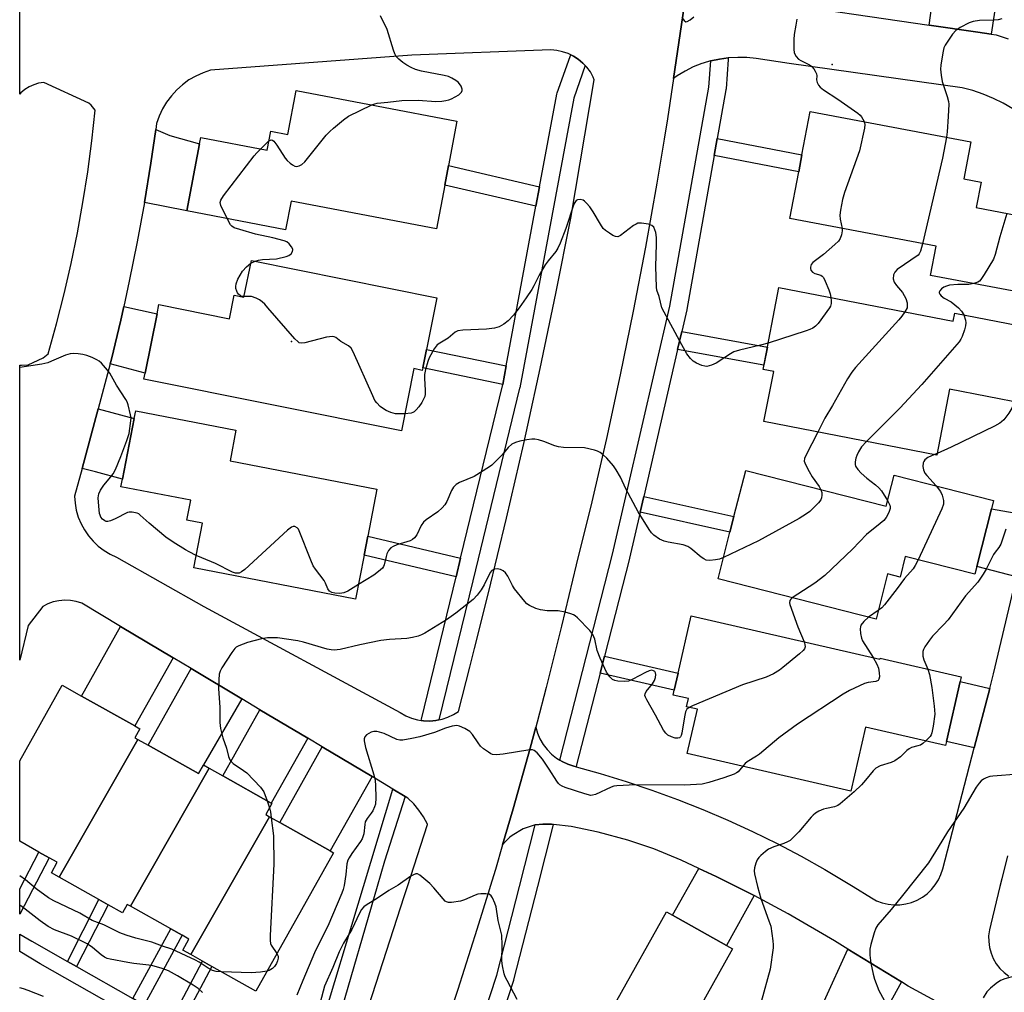
# Model space of a CAD drawing. Units: inches. Extents: x 1303761 to 1309762, y 509449 to 513450.
# Drawn here: x 1303762 to 1304046, y 512803 to 513083 of the extents above; entities that cross this region are included whole.
import ezdxf

# ---------------------------------------------------------------- set-up
doc = ezdxf.new("R2010")
doc.units = ezdxf.units.IN
doc.header["$MEASUREMENT"] = 0
for name, color, linetype in [('BLDG-Footprint', 5, 'Continuous'), ('ELEV-Spot Elevation', 7, 'Continuous'), ('TRANS-Driveway', 251, 'Continuous'), ('TRANS-Non Street Sidewalk', 7, 'Continuous'), ('TRANS-Road', 130, 'Continuous'), ('TRANS-Street Sidewalk', 7, 'Continuous'), ('Undefined', 1, 'Continuous')]:
    doc.layers.add(name, color=color, linetype=linetype)

msp = doc.modelspace()

# ---------------------------------------------------------------- linework, layer by layer
at = {"layer": 'BLDG-Footprint'}
for points, elevation in [([(1303887.76, 513053.79), (1303885.32, 513041.02), (1303884.24, 513035.35), (1303881.83, 513022.77), (1303839.97, 513030.77), (1303838.39, 513022.5), (1303809.89, 513027.95), (1303813.59, 513047.31), (1303813.93, 513049.11), (1303833.06, 513045.45), (1303834.1, 513050.89), (1303839.04, 513049.94), (1303841.46, 513062.64)], 348.85), ([(1304056.09, 513023.3), (1304052.42, 513003.99), (1304024.3, 513009.33), (1304025.89, 513017.75), (1303983.75, 513025.74), (1303986.31, 513039.19), (1303987.24, 513044.12), (1303989.61, 513056.63), (1304035.93, 513047.84), (1304033.9, 513037.16), (1304038.87, 513036.22), (1304037.48, 513028.9), (1304056.47, 513025.3)], 345.99), ([(1303828.5, 513013.64), (1303881.99, 513002.88), (1303878.99, 512987.94), (1303877.92, 512982.63), (1303877.78, 512981.94), (1303875.35, 512982.43), (1303871.75, 512964.52), (1303797.53, 512979.44), (1303797.86, 512981.1), (1303801.31, 512998.26), (1303801.84, 513000.9), (1303822.22, 512996.8), (1303823.59, 513003.6), (1303826.36, 513003.04)], 347.95), ([(1303980.58, 513005.83), (1304030.81, 512996.11), (1304031.26, 512998.44), (1304055.61, 512993.72), (1304051.46, 512972.28), (1304029.76, 512976.48), (1304026.09, 512957.52), (1303976.28, 512967.15), (1303979.08, 512981.6), (1303976.01, 512982.19)], 384.79), ([(1303860.98, 512928.6), (1303858.53, 512915.97), (1303811.92, 512925), (1303814.42, 512937.85), (1303809.9, 512938.73), (1303811.02, 512944.46), (1303790.9, 512948.36), (1303791.33, 512950.55), (1303794.72, 512968.03), (1303795.15, 512970.25), (1303824.06, 512964.65), (1303822.36, 512955.84), (1303864.67, 512947.64), (1303862.04, 512934.07)], 346.72), ([(1303971.01, 512953.04), (1304011.51, 512942.73), (1304013.8, 512951.73), (1304042.46, 512944.43), (1304041.85, 512942.02), (1304037.61, 512925.36), (1304037.05, 512923.16), (1304017.02, 512928.25), (1304015.52, 512922.33), (1304011.9, 512923.25), (1304008.58, 512910.19), (1303963.05, 512921.78), (1303966.48, 512935.27), (1303967.63, 512939.77)], 344.2), ([(1303955.31, 512911.13), (1304009.69, 512898.64), (1304009.76, 512898.94), (1304033.18, 512893.56), (1304032.85, 512892.15), (1304028.9, 512874.93), (1304028.63, 512873.77), (1304005.6, 512879.06), (1304001.36, 512860.57), (1303954.17, 512871.41), (1303957.11, 512884.17), (1303953.95, 512884.9), (1303954.49, 512887.25), (1303950.06, 512888.26), (1303950.39, 512889.67), (1303951.51, 512894.56)], 342.74), ([(1303795.8, 512875.51), (1303773.08, 512835.73), (1303770.84, 512837), (1303772.54, 512840.04), (1303770.18, 512841.37), (1303767.25, 512843.01), (1303761.71, 512846.12), (1303761.72, 512869.33), (1303773.97, 512891.15), (1303779.55, 512888.01), (1303794.92, 512879.38), (1303796.38, 512878.56), (1303794.94, 512875.99)], 345.16), ([(1303816.38, 512867.19), (1303793.64, 512827.37), (1303792.69, 512827.91), (1303791.33, 512825.48), (1303787.23, 512827.79), (1303784.57, 512829.28), (1303773.08, 512835.73), (1303795.8, 512875.51), (1303798.74, 512873.86), (1303813.3, 512865.69), (1303814.67, 512868.14)], 344.73), ([(1303833.72, 512853.19), (1303811.02, 512813.43), (1303808.72, 512814.73), (1303810.5, 512817.9), (1303808.53, 512819.01), (1303805.25, 512820.85), (1303793.64, 512827.37), (1303816.38, 512867.19), (1303820.24, 512865.01), (1303834.24, 512857.15), (1303834.45, 512857.03), (1303832.64, 512853.8)], 344.39), ([(1303811.02, 512813.43), (1303833.72, 512853.19), (1303836.67, 512851.53), (1303851.25, 512843.34), (1303852.21, 512842.8), (1303829.79, 512802.89), (1303817.09, 512810.03), (1303814.43, 512811.52)], 344.08), ([(1303972.14, 512784.83), (1303949.04, 512743.6), (1303936.6, 512750.56), (1303931.92, 512753.19), (1303921.6, 512758.97), (1303942.12, 512795.59), (1303933.87, 512800.21), (1303948.17, 512825.75), (1303949.89, 512824.78), (1303965.45, 512816.07), (1303967.22, 512815.07), (1303957.58, 512797.85), (1303963.56, 512794.51), (1303961.48, 512790.8)], 340.34)]:
    msp.add_lwpolyline(points, close=True, dxfattribs=dict(at, elevation=elevation))
at = {"layer": 'ELEV-Spot Elevation'}
for p in [(1303995.9, 513070.19, 347.72), (1303840.12, 512990.28, 347.86)]:
    msp.add_point(p, dxfattribs=at)
at = {"layer": 'TRANS-Driveway'}
for points in [[(1304041.82, 513078.88), (1304037.96, 513079.44), (1304023.86, 513081.49), (1304025.49, 513092.71), (1304043.5, 513090.36)], [(1303797.65, 513030.32), (1303799.51, 513041.71), (1303800.92, 513051.42), (1303804.97, 513049.7), (1303813.59, 513047.31), (1303809.89, 513027.95)], [(1303787.81, 512983.81), (1303788.17, 512985.17), (1303790.84, 512996.39), (1303791.71, 513000.37), (1303801.31, 512998.26), (1303797.86, 512981.1)], [(1303779.68, 512953.68), (1303784.31, 512970.84), (1303794.72, 512968.04), (1303791.33, 512950.55), (1303783.57, 512952.63)], [(1304053.32, 512940), (1304049.13, 512922.42), (1304037.61, 512925.36), (1304041.85, 512942.02)], [(1303805.95, 512899.01), (1303794.92, 512879.38), (1303779.55, 512888.01), (1303790.81, 512908.06)], [(1303825.73, 512887.2), (1303814.67, 512868.14), (1303813.3, 512865.69), (1303798.74, 512873.86), (1303811.13, 512895.92)], [(1304041.35, 512890.2), (1304036.9, 512873.1), (1304028.9, 512874.93), (1304032.85, 512892.15)], [(1303844.74, 512875.84), (1303834.24, 512857.15), (1303820.24, 512865.01), (1303830.95, 512884.07)], [(1303863.28, 512864.76), (1303851.25, 512843.34), (1303836.67, 512851.53), (1303848.92, 512873.34)], [(1303973.5, 512830.44), (1303965.45, 512816.07), (1303949.89, 512824.78), (1303957.46, 512838.29), (1303962.48, 512835.96)], [(1304015.94, 512805.53), (1304008.15, 512791.48), (1303993.59, 512800), (1304000.42, 512815.03)]]:
    msp.add_lwpolyline(points, close=True, dxfattribs=at)
at = {"layer": 'TRANS-Non Street Sidewalk'}
for points in [[(1303961.95, 513043.9), (1303962.83, 513048.84), (1303987.24, 513044.12), (1303986.31, 513039.19)], [(1303911.6, 513034.92), (1303910.54, 513029.25), (1303884.24, 513035.35), (1303885.32, 513041.02)], [(1303951.4, 512987.98), (1303952.59, 512993.17), (1303977.26, 512988.63), (1303976.25, 512983.4)], [(1303901.95, 512983.21), (1303900.96, 512977.88), (1303877.92, 512982.63), (1303878.99, 512987.94)], [(1303940.59, 512941.07), (1303941.63, 512945.59), (1303967.63, 512939.77), (1303966.48, 512935.27)], [(1303888.83, 512927.8), (1303887.52, 512922.39), (1303860.98, 512928.6), (1303862.04, 512934.07)], [(1303929.04, 512894.6), (1303930.29, 512899.47), (1303951.51, 512894.56), (1303950.39, 512889.67)], [(1303770.18, 512841.37), (1303761.71, 512825.08), (1303761.71, 512832.35), (1303767.25, 512843.01)], [(1303778.13, 512809.96), (1303775.47, 512811.47), (1303784.57, 512829.28), (1303787.23, 512827.79)], [(1303797.61, 512798.89), (1303794.34, 512800.75), (1303805.25, 512820.85), (1303808.53, 512819.01)], [(1303808.08, 512792.95), (1303805.42, 512794.46), (1303814.43, 512811.52), (1303817.09, 512810.02)]]:
    msp.add_lwpolyline(points, close=True, dxfattribs=at)
at = {"layer": 'TRANS-Road'}
for points in [[(1304048, 513057.35), (1304045.26, 513058.96), (1304042.42, 513060.37), (1304039.49, 513061.6), (1304036.48, 513062.63), (1304033.41, 513063.45), (1303983.58, 513070.49), (1303974, 513071.85), (1303971.38, 513072.14), (1303968.74, 513072.22), (1303966.1, 513072.09), (1303965.96, 513072.07), (1303964.68, 513071.9), (1303963.48, 513071.74), (1303960.93, 513071.19), (1303960.9, 513071.18), (1303958.74, 513070.53), (1303958.37, 513070.42), (1303955.91, 513069.45), (1303953.54, 513068.28), (1303951.27, 513066.93), (1303950.19, 513066.16), (1303955.3, 513100.6)], [(1303976.55, 513088.38), (1304023.86, 513081.49), (1304037.96, 513079.44), (1304041.82, 513078.88), (1304043.2, 513078.68), (1304046.64, 513077.57)], [(1304031.54, 512796.92), (1304017.89, 512804.34), (1304015.94, 512805.53), (1304000.42, 512815.03), (1303996.61, 512817.36), (1303983.27, 512825.2), (1303973.5, 512830.44), (1303962.48, 512835.96), (1303957.46, 512838.29), (1303952.44, 512840.63), (1303944.54, 512843.92), (1303937.03, 512846.45), (1303928.46, 512848.78), (1303920.73, 512850.38), (1303915.58, 512850.97), (1303915.06, 512851.03), (1303912.53, 512851.02), (1303910.36, 512850.83), (1303910.31, 512850.83), (1303906.85, 512849.71), (1303903.73, 512847.82), (1303903.01, 512847.26), (1303901.71, 512845.99), (1303900.94, 512845.04), (1303903.99, 512855.44), (1303908.87, 512872.94), (1303910.47, 512879), (1303910.96, 512877.32), (1303911.7, 512875.62), (1303912.63, 512874.03), (1303913.75, 512872.56), (1303915.04, 512871.24), (1303916.49, 512870.08), (1303917.46, 512869.49), (1303918.06, 512869.12), (1303919.75, 512868.35), (1303921.51, 512867.79), (1303922.13, 512867.62), (1303929.07, 512865.68), (1303936.56, 512863.36), (1303944, 512860.86), (1303951.37, 512858.15), (1303958.66, 512855.26), (1303965.88, 512852.17), (1303973.01, 512848.9), (1303980.05, 512845.44), (1303987, 512841.79), (1303993.85, 512837.97), (1304000.6, 512833.96), (1304001.99, 512833.08), (1304007.24, 512829.78), (1304008.77, 512828.97), (1304010.37, 512828.37), (1304012.05, 512827.96), (1304013.76, 512827.77), (1304015.48, 512827.79), (1304017.18, 512828.03), (1304018.84, 512828.48), (1304020.44, 512829.13), (1304021.94, 512829.97), (1304023.32, 512830.99), (1304024.56, 512832.18), (1304025.3, 512833.08), (1304025.65, 512833.51), (1304026.56, 512834.97), (1304027.29, 512836.53), (1304027.81, 512838.17), (1304036.9, 512873.1), (1304041.35, 512890.2), (1304042.46, 512894.45), (1304049.13, 512922.42)], [(1304046.48, 512841.9), (1304044.85, 512835.29), (1304044.32, 512833.08), (1304041.72, 512822.21), (1304041.28, 512820.56), (1304041.06, 512818.87), (1304041.07, 512817.17), (1304041.3, 512815.48), (1304041.74, 512813.84), (1304042.4, 512812.26), (1304043.26, 512810.79), (1304044.31, 512809.45), (1304045.53, 512808.25), (1304046.88, 512807.23)]]:
    msp.add_lwpolyline(points, dxfattribs=at)
for points in [[(1303955.3, 513100.6, 0), (1303950.19, 513066.16, 0), (1303948.45, 513054.49, 0), (1303947.49, 513048.59, 0), (1303945.42, 513035.96, 0), (1303942.14, 513017.48, 0), (1303938.62, 512999.04, 0), (1303934.86, 512980.65, 0), (1303930.86, 512962.31, 0), (1303926.61, 512944.03, 0), (1303922.12, 512925.8, 0), (1303917.94, 512908.12, 0), (1303913.51, 512890.5, 0), (1303910.86, 512880.45, 0), (1303910.47, 512879, 0), (1303908.87, 512872.94, 0), (1303903.99, 512855.44, 0), (1303900.94, 512845.04, 0), (1303898.88, 512838.01, 0), (1303897.37, 512833.08, 0), (1303897.17, 512832.44, 0), (1303893.55, 512820.64, 0), (1303888, 512803.34, 0), (1303882.22, 512786.12, 0)], [(1303858.32, 512786.16, 0), (1303872.55, 512830.15, 0), (1303873.5, 512833.08, 0), (1303879.29, 512850.98, 0), (1303879.26, 512851.08, 0), (1303878.13, 512853.15, 0), (1303876.81, 512855.11, 0), (1303875.3, 512856.92, 0), (1303873.62, 512858.58, 0), (1303872.83, 512859.05, 0), (1303869.28, 512861.17, 0), (1303863.28, 512864.76, 0), (1303848.92, 512873.34, 0), (1303844.74, 512875.84, 0), (1303830.95, 512884.07, 0), (1303825.73, 512887.2, 0), (1303811.13, 512895.92, 0), (1303805.95, 512899.01, 0), (1303790.81, 512908.06, 0), (1303779.58, 512914.77, 0), (1303777.99, 512915.27, 0), (1303776.34, 512915.56, 0), (1303774.68, 512915.63, 0), (1303773.02, 512915.5, 0), (1303771.4, 512915.14, 0), (1303769.83, 512914.58, 0), (1303768.34, 512913.83, 0), (1303764.12, 512908.39, 0), (1303761.72, 512898.32, 0), (1303761.73, 512983.42, 0), (1303762.28, 512983.4, 0), (1303764.12, 512983.55, 0), (1303768.44, 512985.6, 0), (1303769.91, 512986.75, 0), (1303772.33, 512995.37, 0), (1303774.54, 513004.06, 0), (1303776.55, 513012.79, 0), (1303778.35, 513021.56, 0), (1303779.95, 513030.38, 0), (1303781.34, 513039.23, 0), (1303782.52, 513048.11, 0), (1303783.48, 513057.02, 0), (1303782.3, 513058.42, 0), (1303781.65, 513059.04, 0), (1303768.63, 513064.93, 0), (1303767.17, 513064.73, 0), (1303765.75, 513064.32, 0), (1303764.4, 513063.72, 0), (1303763.15, 513062.93, 0), (1303762.03, 513061.97, 0), (1303761.73, 513061.63, 0), (1303761.74, 513090.93, 0)]]:
    msp.add_polyline3d(points, dxfattribs=at)
msp.add_polyline3d([(1303800.92, 513051.42, 0), (1303799.51, 513041.71, 0), (1303797.65, 513030.32, 0), (1303795.58, 513018.97, 0), (1303793.31, 513007.66, 0), (1303791.71, 513000.37, 0), (1303790.84, 512996.39, 0), (1303788.17, 512985.17, 0), (1303787.81, 512983.81, 0), (1303784.31, 512970.84, 0), (1303779.68, 512953.68, 0), (1303777.51, 512945.67, 0), (1303777.66, 512943.61, 0), (1303778.02, 512941.59, 0), (1303778.6, 512939.61, 0), (1303779.39, 512937.71, 0), (1303780.37, 512935.9, 0), (1303781.54, 512934.2, 0), (1303782.88, 512932.64, 0), (1303784.38, 512931.23, 0), (1303786.02, 512929.99, 0), (1303787.79, 512928.93, 0), (1303789.65, 512928.06, 0), (1303814.83, 512913.83, 0), (1303871.44, 512883.22, 0), (1303873, 512882.33, 0), (1303874.65, 512881.63, 0), (1303876.38, 512881.14, 0), (1303877.45, 512880.97, 0), (1303878.15, 512880.86, 0), (1303879.94, 512880.79, 0), (1303881.73, 512880.94, 0), (1303882.59, 512881.12, 0), (1303883.49, 512881.3, 0), (1303885.18, 512881.87, 0), (1303886.8, 512882.64, 0), (1303888.19, 512883.52, 0), (1303891.53, 512896.31, 0), (1303892.87, 512901.67, 0), (1303896.91, 512917.77, 0), (1303902.08, 512939.29, 0), (1303907.04, 512960.86, 0), (1303908.19, 512966.1, 0), (1303911.78, 512982.47, 0), (1303916.3, 513004.14, 0), (1303920.6, 513025.84, 0), (1303927.37, 513065.76, 0), (1303927.06, 513066.53, 0), (1303926.23, 513068, 0), (1303925.22, 513069.36, 0), (1303924.77, 513069.84, 0), (1303924.06, 513070.58, 0), (1303922.76, 513071.66, 0), (1303921.34, 513072.58, 0), (1303920.61, 513072.93, 0), (1303919.82, 513073.31, 0), (1303918.22, 513073.86, 0), (1303916.57, 513074.21, 0), (1303914.88, 513074.36, 0), (1303874.73, 513072.87, 0), (1303816.72, 513068.52, 0), (1303814.56, 513067.78, 0), (1303812.49, 513066.84, 0), (1303810.51, 513065.69, 0), (1303808.67, 513064.34, 0), (1303806.97, 513062.82, 0), (1303805.43, 513061.14, 0), (1303804.07, 513059.31, 0), (1303802.9, 513057.35, 0), (1303801.93, 513055.28, 0), (1303801.17, 513053.13, 0)], close=True, dxfattribs=at)
at = {"layer": 'TRANS-Street Sidewalk'}
for points in [[(1303924.77, 513069.84), (1303921.45, 513060.47), (1303905.86, 512976.9), (1303905.83, 512976.77), (1303892.38, 512921.21), (1303882.59, 512881.12), (1303881.73, 512880.94), (1303879.94, 512880.79), (1303878.15, 512880.86), (1303877.45, 512880.97), (1303877.51, 512881.38), (1303887.52, 512922.39), (1303888.83, 512927.8), (1303900.96, 512977.88), (1303901.95, 512983.21), (1303910.54, 513029.25), (1303911.6, 513034.92), (1303916.57, 513061.58), (1303916.67, 513061.96), (1303920.41, 513072.51), (1303920.59, 513072.9), (1303920.61, 513072.93), (1303921.34, 513072.58), (1303922.76, 513071.66), (1303924.06, 513070.58)], [(1303962.83, 513048.84), (1303961.95, 513043.9), (1303954.04, 512999.49), (1303954.02, 512999.37), (1303952.59, 512993.17), (1303951.4, 512987.98), (1303941.63, 512945.59), (1303940.59, 512941.07), (1303937.53, 512927.75), (1303937.51, 512927.69), (1303930.29, 512899.47), (1303929.04, 512894.6), (1303922.17, 512867.73), (1303922.13, 512867.62), (1303921.51, 512867.79), (1303919.75, 512868.35), (1303918.06, 512869.12), (1303917.46, 512869.49), (1303932.66, 512928.9), (1303949.13, 513000.43), (1303960.38, 513063.61), (1303960.93, 513071.19), (1303963.48, 513071.74), (1303964.68, 513071.9), (1303965.96, 513072.07), (1303965.98, 513071.64), (1303965.97, 513071.56), (1303965.36, 513063.11), (1303965.33, 513062.86)]]:
    msp.add_lwpolyline(points, close=True, dxfattribs=at)
for points in [[(1303847.67, 512789.4), (1303860.82, 512833.08), (1303869.28, 512861.17), (1303872.83, 512859.05), (1303866.88, 512840.37), (1303864.77, 512833.08), (1303853.72, 512794.95)], [(1303883.26, 512758.6), (1303899.27, 512807.48), (1303905.82, 512833.08), (1303910.36, 512850.83), (1303912.53, 512851.02), (1303915.06, 512851.03), (1303915.58, 512850.97), (1303915.44, 512850.53), (1303910.98, 512833.08), (1303904.09, 512806.16), (1303904.04, 512806), (1303887.99, 512756.96)], [(1303827.35, 512776.81), (1303767.61, 512810.81), (1303761.71, 512814.32), (1303761.71, 512819.31), (1303765.23, 512817.29), (1303775.47, 512811.47), (1303778.13, 512809.96), (1303794.34, 512800.75)]]:
    msp.add_lwpolyline(points, dxfattribs=at)
at = {"layer": 'Undefined'}
for p, q in [((1303831.23, 513045.8, 348), (1303833.56, 513048.1, 348)), ((1303828.33, 513012.82, 348), (1303829.61, 513013.42, 348)), ((1304017.59, 513000, 346), (1304016.88, 512998.81, 346)), ((1304026.17, 512957.94, 342), (1304025.47, 512957.64, 342)), ((1304009.21, 512912.67, 342), (1304006.38, 512910.75, 342)), ((1303833.07, 512857.81, 344), (1303833.72, 512855.73, 344))]:
    msp.add_line(p, q, dxfattribs=at)
for points, elevation in [([(1303863.2, 513058.48), (1303864.05, 513058.82), (1303864.77, 513059), (1303867.82, 513059.25), (1303871.89, 513059.77), (1303876.61, 513059.89), (1303881.71, 513059.52), (1303883.45, 513059.58), (1303884.59, 513059.73), (1303885.43, 513059.93), (1303886.24, 513060.25), (1303888.29, 513061.45), (1303889.09, 513062.19), (1303889.29, 513062.65), (1303889.31, 513063.07), (1303889, 513063.88), (1303888.17, 513064.93), (1303887.43, 513065.58), (1303886.28, 513066.25), (1303885.3, 513066.66), (1303884.05, 513067.02), (1303877.52, 513068.28), (1303875.8, 513068.71), (1303874.56, 513069.26), (1303873.36, 513069.93), (1303872.17, 513070.77), (1303871.06, 513071.69), (1303870.27, 513072.5), (1303869.84, 513073.23), (1303869.44, 513074.33), (1303867.62, 513080.27), (1303865.69, 513084.24)], 348), ([(1303952.63, 513083.71), (1303953.24, 513082.83), (1303953.78, 513082.48), (1303954.17, 513082.53), (1303955.01, 513083.03), (1303956.02, 513083.95)], 348), ([(1303985.8, 513083.21), (1303985.44, 513081.47), (1303984.98, 513078.82), (1303984.87, 513077.37), (1303984.9, 513074.49), (1303985.01, 513073.64), (1303985.17, 513073.1), (1303985.53, 513072.44), (1303986.23, 513071.71), (1303986.92, 513071.27), (1303989.43, 513070.05), (1303990.06, 513069.55), (1303990.62, 513068.93), (1303991.07, 513068.2), (1303991.4, 513067.43), (1303991.48, 513066.93), (1303991.46, 513065.69), (1303991.59, 513064.94), (1303991.96, 513064.23), (1303992.52, 513063.6), (1303993.42, 513062.89), (1303997.58, 513060.17), (1304003.34, 513056.11), (1304004, 513055.53), (1304004.37, 513055.11), (1304004.79, 513054.42), (1304005.13, 513053.68)], 348), ([(1304044.82, 513083.37), (1304043.79, 513083.08), (1304042.67, 513082.97), (1304038.43, 513082.84), (1304036.55, 513082.54), (1304035.47, 513082.14), (1304032.84, 513080.8), (1304031.62, 513079.99), (1304030.67, 513078.9), (1304028.5, 513075.72), (1304028.15, 513074.92), (1304027.81, 513073.5), (1304027.24, 513070), (1304027.18, 513068.83), (1304027.37, 513067.06), (1304027.69, 513065.3), (1304029.06, 513060.95), (1304029.44, 513059.5), (1304029.56, 513058.67), (1304029.43, 513055.19), (1304029.12, 513050.75), (1304028.94, 513049.17)], 346), ([(1303833.56, 513048.1), (1303834.23, 513048.41), (1303834.62, 513048.32), (1303834.99, 513048.01), (1303835.83, 513046.88), (1303838.29, 513043.14), (1303838.84, 513042.44), (1303839.67, 513041.69), (1303840.33, 513041.2), (1303841.03, 513040.85), (1303841.53, 513040.77), (1303842.33, 513040.93), (1303843.08, 513041.3), (1303843.93, 513042.1), (1303850.11, 513049.8), (1303851.11, 513050.88), (1303852.19, 513051.83), (1303855.08, 513054.21), (1303856.49, 513055.21), (1303863.2, 513058.48)], 348), ([(1304005.13, 513053.68), (1304005.33, 513052.9), (1304005.29, 513051.78), (1304003.87, 513045.21), (1303999.47, 513033.2), (1303998.91, 513031.23), (1303998.33, 513028.12), (1303998.18, 513026.7), (1303998.29, 513025.56), (1303998.87, 513022.87)], 348), ([(1304028.94, 513049.17), (1304027.76, 513043.19), (1304022.03, 513018.48)], 346), ([(1303821.5, 513025.73), (1303819.74, 513029.53), (1303819.54, 513030.32), (1303819.69, 513031.07), (1303820.46, 513032.28), (1303829.34, 513043.79), (1303830.08, 513044.67), (1303831.23, 513045.8)], 348), ([(1303946.86, 513000), (1303946.05, 513003.21), (1303945.43, 513005.09), (1303945.28, 513005.91), (1303945.09, 513011.85), (1303945.33, 513018.31), (1303945.31, 513020.3), (1303945.13, 513021.69), (1303944.86, 513022.5), (1303944.49, 513023.23), (1303943.95, 513023.76), (1303942.96, 513024.11), (1303941.02, 513024.42), (1303939.96, 513024.36), (1303939.44, 513024.15), (1303938.71, 513023.68), (1303934.9, 513020.82), (1303934.18, 513020.49), (1303933.46, 513020.53), (1303932.74, 513020.87), (1303931.77, 513021.47), (1303930.6, 513022.3), (1303929.97, 513022.87), (1303929.13, 513024.07), (1303927.08, 513027.7), (1303926.07, 513029.11), (1303925.15, 513030.19), (1303924.56, 513030.75), (1303924.12, 513031.03), (1303923.34, 513031.2), (1303922.57, 513031.11), (1303922.17, 513030.89), (1303921.73, 513030.4), (1303921.42, 513029.83), (1303919.13, 513022.9), (1303917.56, 513018.66), (1303916.9, 513017.2), (1303916.28, 513016.25), (1303914.08, 513013.52), (1303913.25, 513012.34), (1303911.46, 513009.39), (1303909.97, 513006.29), (1303909.39, 513005.27), (1303907.77, 513002.82), (1303905.68, 513000)], 348), ([(1303829.61, 513013.42), (1303830.6, 513013.73), (1303831.75, 513013.93), (1303835.78, 513014.11), (1303838.56, 513014.8), (1303839.33, 513015.1), (1303839.97, 513015.55), (1303840.38, 513016.2), (1303840.45, 513016.68), (1303840.41, 513016.91), (1303840.07, 513017.59), (1303839.36, 513018.44), (1303838.71, 513018.97), (1303837.96, 513019.32), (1303834.65, 513020.19), (1303829.7, 513021.22), (1303825.19, 513022.53), (1303823.54, 513023.09), (1303822.84, 513023.5), (1303822.47, 513023.91), (1303821.5, 513025.73)], 348), ([(1304046.32, 513027.22), (1304044.32, 513020.46), (1304042.94, 513015.4), (1304042.43, 513014.05), (1304039.73, 513009.56), (1304038.77, 513008.12), (1304038.4, 513007.71), (1304037.98, 513007.4), (1304036.75, 513006.96)], 344), ([(1303998.87, 513022.87), (1303998.87, 513022.14), (1303998.62, 513021.03), (1303998.21, 513019.96), (1303997.77, 513019.24), (1303996.75, 513018.21), (1303993.41, 513015.31), (1303990.4, 513013.06), (1303989.9, 513012.45), (1303989.66, 513011.75), (1303989.67, 513011.28), (1303989.8, 513010.82), (1303990.23, 513010.25), (1303990.96, 513009.89), (1303992.63, 513009.35), (1303993.06, 513009.09), (1303993.42, 513008.69), (1303993.96, 513007.68), (1303994.96, 513005.18), (1303995.32, 513004.06), (1303995.55, 513002.94)], 348), ([(1304022.03, 513018.48), (1304021.43, 513016.31), (1304021.05, 513015.55), (1304020.7, 513015.12), (1304014.71, 513010.99), (1304013.97, 513010.26), (1304013.61, 513009.45), (1304013.57, 513008.37), (1304013.86, 513007.35), (1304014.47, 513006.45), (1304016.24, 513004.4), (1304017.18, 513002.71), (1304017.57, 513001.39), (1304017.59, 513000)], 346), ([(1303826.4, 513003.2), (1303825.8, 513003.29), (1303825.34, 513003.48), (1303824.82, 513003.9), (1303824.53, 513004.29), (1303824.29, 513004.78), (1303824.05, 513005.56), (1303824.01, 513006.11), (1303824.1, 513006.94), (1303824.56, 513008.29), (1303825.95, 513010.56), (1303827.06, 513011.79), (1303828.33, 513012.82)], 348), ([(1304036.75, 513006.96), (1304035.39, 513006.75), (1304032.17, 513006.72), (1304029.79, 513006.5), (1304028.92, 513006.25), (1304028.1, 513005.89), (1304027.43, 513005.42), (1304026.94, 513004.88), (1304026.8, 513004.49), (1304026.81, 513004.28), (1304026.99, 513003.87), (1304027.32, 513003.48), (1304028.25, 513002.8), (1304030.23, 513001.71), (1304032.36, 513000)], 344), ([(1303833.27, 513000), (1303832.41, 513000.99), (1303831.65, 513001.73), (1303830.88, 513002.26), (1303829.86, 513002.79), (1303828.54, 513003.23), (1303826.4, 513003.2)], 348), ([(1303995.55, 513002.94), (1303995.65, 513001.98), (1303995.62, 513001.26), (1303995.45, 513000.44), (1303995.22, 513000)], 348), ([(1303872.73, 512969.4), (1303870.1, 512969.38), (1303868.69, 512969.75), (1303867.34, 512970.35), (1303866.56, 512970.81), (1303865.66, 512971.54), (1303864.65, 512972.59), (1303864.14, 512973.29), (1303863.48, 512974.6), (1303857.85, 512987.33), (1303857.25, 512988.32), (1303856.46, 512989.06), (1303854.25, 512990.24), (1303852.82, 512991.39), (1303852.36, 512991.59), (1303851.82, 512991.67), (1303850.98, 512991.64), (1303850.12, 512991.48), (1303843.87, 512989.86), (1303843.05, 512989.75), (1303842.32, 512989.92), (1303841.88, 512990.22), (1303841.08, 512991.04), (1303833.27, 513000)], 348), ([(1303905.68, 513000), (1303904.05, 512997.85), (1303902.51, 512996.21), (1303901.29, 512995.22), (1303899.98, 512994.53), (1303898.59, 512994.12), (1303896.29, 512993.83), (1303889.44, 512993.53), (1303888.01, 512993.32), (1303887.27, 512992.94), (1303885.27, 512991.23), (1303882.81, 512989.8), (1303882.11, 512989.31), (1303881.24, 512988.16), (1303879.8, 512985.58), (1303879.37, 512984.48), (1303878.75, 512982.21), (1303878.45, 512980.77), (1303878.38, 512979.73), (1303878.61, 512976.16), (1303878.61, 512975.12), (1303878.48, 512974.41), (1303878.17, 512973.65), (1303877.62, 512972.66), (1303876.76, 512971.44), (1303876.01, 512970.53), (1303875.45, 512970.01), (1303875.07, 512969.77), (1303874.54, 512969.59), (1303872.73, 512969.4)], 348), ([(1303977.48, 512989.77), (1303975.24, 512989.16), (1303969.21, 512987.73), (1303967.64, 512987.25), (1303966.66, 512986.74), (1303962.52, 512984.06), (1303961.2, 512983.39), (1303959.79, 512983.1), (1303959.22, 512983.11), (1303958.41, 512983.31), (1303956.86, 512983.97), (1303955.91, 512984.56), (1303955.11, 512985.37), (1303954.07, 512986.75), (1303952.61, 512989.28), (1303946.86, 513000)], 348), ([(1303995.22, 513000), (1303991.87, 512995.48), (1303991.13, 512994.73), (1303990.33, 512994.12), (1303989.55, 512993.75), (1303988.44, 512993.35), (1303977.48, 512989.77)], 348), ([(1304032.36, 513000), (1304033.21, 512999.01), (1304033.86, 512997.93)], 344), ([(1304016.88, 512998.81), (1304016.05, 512997.56), (1304015.14, 512996.48), (1304002.7, 512982.78), (1304001.58, 512981.43), (1304000.38, 512979.53), (1303996.01, 512971.79), (1303993.83, 512968.14), (1303991.77, 512964.16)], 346), ([(1304033.86, 512997.93), (1304034.38, 512996.38), (1304034.46, 512995.6), (1304034.39, 512994.81), (1304034.09, 512993.67), (1304033.4, 512991.71), (1304033.02, 512990.91), (1304032.53, 512990.19), (1304021.82, 512977.84), (1304015.48, 512971.05), (1304005.8, 512961.44)], 344), ([(1303812.62, 512928.57), (1303810.55, 512929.57), (1303809.52, 512930.16), (1303805.97, 512932.41), (1303803.87, 512933.86), (1303799.07, 512937.84), (1303796.49, 512940.21), (1303796.04, 512940.54), (1303795.55, 512940.78), (1303794.15, 512941.03), (1303793.29, 512941.03), (1303792.75, 512940.93), (1303789.25, 512939.14), (1303787.92, 512938.58), (1303787.15, 512938.37), (1303786.66, 512938.36), (1303786.22, 512938.54), (1303785.62, 512939.02), (1303785.12, 512939.64), (1303784.89, 512940.13), (1303784.75, 512940.69), (1303784.5, 512942.78), (1303784.33, 512945.16), (1303784.49, 512946.3), (1303784.99, 512947.36), (1303785.95, 512948.87), (1303788.02, 512951.23), (1303788.68, 512952.13), (1303789.33, 512953.39), (1303790.91, 512957.05), (1303792.63, 512961.75), (1303793.23, 512963.71), (1303793.79, 512967.39), (1303793.81, 512968.24), (1303793.7, 512969.11), (1303792.97, 512971.99), (1303792.67, 512972.82), (1303792.28, 512973.58), (1303789.66, 512977.68), (1303787.69, 512981.1), (1303787, 512982.02), (1303785.26, 512983.97), (1303784.63, 512984.55), (1303783.93, 512985.02), (1303782.65, 512985.63), (1303781.06, 512986.23), (1303779.95, 512986.48), (1303778.53, 512986.66), (1303777.11, 512986.77), (1303776.28, 512986.73), (1303774.91, 512986.32), (1303770.87, 512984.56), (1303769.78, 512984.15), (1303768.05, 512983.77), (1303761.73, 512982.72)], 346), ([(1304048.61, 512972.83), (1304047.76, 512971.03), (1304046.84, 512969.55), (1304045.4, 512967.67), (1304044.78, 512967.05), (1304044.31, 512966.72), (1304042.76, 512965.89), (1304030.29, 512959.76), (1304026.17, 512957.94)], 342), ([(1303991.77, 512964.16), (1303988.31, 512957.35), (1303988, 512956.55), (1303987.9, 512955.75), (1303988.22, 512954.74), (1303989.32, 512952.74), (1303990.21, 512951.27), (1303992.16, 512948.45), (1303992.69, 512947.52)], 346), ([(1303964.63, 512928), (1303963.44, 512927.53), (1303962.35, 512927.3), (1303960.7, 512927.12), (1303959.65, 512927.21), (1303958.92, 512927.55), (1303958.22, 512928.03), (1303955.19, 512930.55), (1303954.3, 512931.15), (1303952.96, 512931.59), (1303948.62, 512932.36), (1303947.49, 512932.63), (1303946.17, 512933.25), (1303944.49, 512934.43), (1303943.89, 512935.07), (1303943.21, 512936.04), (1303940.02, 512941.1), (1303936.44, 512947.81), (1303934.96, 512951.09), (1303933.7, 512953.29), (1303932.87, 512954.44), (1303930.94, 512956.59), (1303929.93, 512957.61), (1303929.05, 512958.25), (1303928.27, 512958.62), (1303927.42, 512958.89), (1303924.51, 512959.57), (1303918.5, 512959.73), (1303917.05, 512959.87), (1303915.98, 512960.19), (1303912.8, 512961.4), (1303911.24, 512961.92), (1303910.18, 512962.13), (1303909.33, 512962.12), (1303907.9, 512961.94), (1303905.91, 512961.55), (1303904.62, 512961.1), (1303903.64, 512960.62), (1303902.56, 512959.72), (1303900.77, 512957.59), (1303898.9, 512955.64), (1303897.82, 512954.61), (1303897.13, 512954.07), (1303892.69, 512951.33), (1303888.47, 512949.55), (1303887.52, 512948.99), (1303886.81, 512948.22), (1303886.24, 512947.33), (1303884.89, 512944.12), (1303884.32, 512943.13), (1303883.55, 512942.29), (1303882.26, 512941.13), (1303878.94, 512938.86), (1303878.1, 512938.13), (1303877.49, 512937.16), (1303876.22, 512934.5), (1303875.56, 512933.63), (1303874.95, 512933.12), (1303874.26, 512932.73), (1303870.45, 512931.59), (1303869.4, 512931.16), (1303868.71, 512930.74), (1303868.05, 512929.96), (1303867.56, 512929.04), (1303867.32, 512928.26), (1303866.81, 512925.82), (1303866.6, 512925.34), (1303866.27, 512924.89), (1303865.2, 512923.9), (1303863.77, 512922.82), (1303859.35, 512920.2)], 346), ([(1304005.8, 512961.44), (1304004.44, 512959.88), (1304003.57, 512958.46), (1304003.04, 512957.43), (1304002.75, 512956.63), (1304002.56, 512955.58), (1304002.57, 512954.8), (1304002.71, 512954.3), (1304003.33, 512953.34), (1304004.35, 512952.27), (1304005.96, 512950.86), (1304008.48, 512948.95), (1304009.42, 512948.07), (1304010.12, 512947.19), (1304011.94, 512944.42)], 344), ([(1304025.47, 512957.64), (1304023.54, 512956.76), (1304022.65, 512956.12), (1304022.36, 512955.7), (1304022.18, 512955.24), (1304022.07, 512954.24), (1304022.24, 512953.22), (1304022.68, 512952.27), (1304023.2, 512951.59), (1304025.88, 512948.66)], 342), ([(1304025.88, 512948.66), (1304027.16, 512946.96), (1304027.7, 512945.97), (1304028.07, 512944.43), (1304028.04, 512943.38), (1304027.55, 512942.02), (1304020.73, 512927.31)], 342), ([(1303992.69, 512947.52), (1303992.93, 512946.71), (1303992.97, 512945.91), (1303992.86, 512945.14), (1303992.66, 512944.64), (1303991.98, 512943.74), (1303990.55, 512942.25), (1303989.47, 512941.24), (1303988.59, 512940.57), (1303986.43, 512939.21), (1303974.7, 512932.79), (1303964.63, 512928)], 346), ([(1304011.94, 512944.42), (1304012.61, 512943.1), (1304012.69, 512942.62), (1304012.65, 512942.07), (1304012.42, 512941.24), (1304011.94, 512940.16), (1304011.51, 512939.49), (1304010.84, 512938.68), (1304009.81, 512937.76), (1304005.86, 512934.55), (1304001.76, 512930.38), (1303993.81, 512922.77), (1303990.93, 512920.6), (1303984.39, 512916.35)], 344), ([(1303859.35, 512920.2), (1303856.33, 512918.26), (1303855.13, 512917.74), (1303854, 512917.62), (1303852.52, 512917.72), (1303851.69, 512917.89), (1303851.03, 512918.28), (1303850.59, 512918.9), (1303849.86, 512920.58), (1303849.46, 512921.31), (1303846.98, 512924.58), (1303846.35, 512925.57), (1303845.63, 512927.21), (1303842.32, 512935.62), (1303842.05, 512936.12), (1303841.71, 512936.53), (1303841.03, 512936.86), (1303840.54, 512936.87), (1303840.07, 512936.7), (1303838.93, 512935.86), (1303826.59, 512924.54), (1303825.68, 512923.81), (1303824.95, 512923.48), (1303823.95, 512923.45), (1303823.06, 512923.73), (1303818.18, 512926.28), (1303814.19, 512927.86), (1303812.62, 512928.57)], 346), ([(1304046.01, 512936.16), (1304044.55, 512931.78), (1304044.02, 512930.81), (1304042.89, 512929.48), (1304042.45, 512928.83), (1304040.35, 512924.63), (1304039.5, 512923.14), (1304037.92, 512920.81), (1304034.43, 512916.88), (1304029.38, 512909.98), (1304028.07, 512908.5), (1304024.84, 512905.28), (1304023.96, 512904.11), (1304022.67, 512902.16), (1304022.27, 512901.4), (1304022.11, 512900.87), (1304022.04, 512900.33), (1304022.06, 512899.5), (1304022.34, 512898.44), (1304023.52, 512895.78)], 340), ([(1304020.73, 512927.31), (1304019.88, 512925.63), (1304019.26, 512924.74), (1304016.78, 512921.88), (1304014.69, 512919.05), (1304011.05, 512914.34), (1304010.25, 512913.47), (1304009.21, 512912.67)], 342), ([(1303954.68, 512884.73), (1303954.02, 512884.2), (1303953.67, 512883.48), (1303953.36, 512882.05), (1303952.61, 512877.28), (1303952.43, 512876.59), (1303952.22, 512876.22), (1303951.9, 512875.99), (1303951.49, 512875.86), (1303950.69, 512875.9), (1303949.59, 512876.19), (1303948.61, 512876.71), (1303948.02, 512877.26), (1303947.36, 512878.19), (1303945.04, 512882.49), (1303942.47, 512886.88), (1303942.09, 512887.65), (1303941.96, 512888.15), (1303941.99, 512888.63), (1303942.33, 512889.31), (1303944.1, 512891.56), (1303944.7, 512892.53), (1303944.97, 512893.34), (1303945.08, 512894.17), (1303945.04, 512894.66), (1303944.83, 512895.06), (1303944.44, 512895.32), (1303943.97, 512895.43), (1303943.21, 512895.28), (1303942.17, 512894.8), (1303938.52, 512892.84), (1303937.19, 512892.31), (1303936.08, 512892.21), (1303934.12, 512892.31), (1303933.31, 512892.45), (1303932.61, 512892.78), (1303931.86, 512893.54), (1303930.91, 512894.92), (1303929.07, 512898.96), (1303928.2, 512901.15), (1303927.49, 512904.43), (1303926.96, 512905.75), (1303926.05, 512906.9), (1303922.53, 512910.57), (1303921.87, 512911.14), (1303921.38, 512911.43), (1303920.6, 512911.75), (1303918.94, 512912.23), (1303916.96, 512912.6), (1303913.74, 512912.62), (1303911.83, 512912.83), (1303910.48, 512913.23), (1303908.65, 512914.11), (1303907.96, 512914.62), (1303907.35, 512915.24), (1303904.4, 512918.88), (1303903.78, 512919.89), (1303902.45, 512922.59), (1303901.78, 512923.56), (1303901.11, 512924.12), (1303900.37, 512924.46), (1303899.33, 512924.68), (1303898.57, 512924.63), (1303897.87, 512924.26), (1303897.37, 512923.67), (1303895.57, 512920.11), (1303894.73, 512918.65), (1303893.62, 512917.07), (1303892.47, 512915.86), (1303887.43, 512911.95), (1303884.78, 512910.02), (1303878.52, 512906.13), (1303877.56, 512905.64), (1303876.6, 512905.28), (1303874.99, 512904.9), (1303873.35, 512904.61), (1303868.35, 512904.32), (1303865.87, 512904.02), (1303859.77, 512902.8), (1303854.08, 512901.46), (1303852.38, 512901.25), (1303851.54, 512901.32), (1303850.38, 512901.57), (1303843.53, 512903.52), (1303841.91, 512903.88), (1303836.05, 512904.76), (1303833.14, 512904.8), (1303831.4, 512904.53), (1303827.41, 512903.45), (1303824.91, 512902.49), (1303824.14, 512902.08), (1303823.71, 512901.73), (1303822.84, 512900.6), (1303820, 512896.17), (1303819.47, 512895.16), (1303819.24, 512894.35), (1303819.08, 512892.64), (1303819.02, 512890.04), (1303819.39, 512884.82), (1303819.38, 512880.36), (1303819.65, 512878.6), (1303820.29, 512875.99), (1303821.36, 512872.95), (1303821.94, 512870.53), (1303822.33, 512869.56), (1303822.65, 512869.13), (1303823.29, 512868.56), (1303826.23, 512866.56), (1303827.16, 512865.82), (1303831.09, 512861.75), (1303831.66, 512861.07), (1303832.13, 512860.35), (1303833.07, 512857.81)], 344), ([(1303984.39, 512916.35), (1303984, 512915.97), (1303983.76, 512915.57), (1303983.67, 512914.9), (1303983.76, 512914.36), (1303986, 512907.92), (1303987.85, 512903.66)], 344), ([(1304006.38, 512910.75), (1304005.08, 512909.53), (1304004.25, 512908.43), (1304004.08, 512907.94), (1304004.03, 512907.42), (1304004.13, 512906.06), (1304004.39, 512904.69), (1304004.7, 512903.91), (1304007.72, 512899.09)], 342), ([(1303987.85, 512903.66), (1303988.11, 512902.9), (1303988.16, 512902.19), (1303987.92, 512901.58), (1303987.58, 512901.16), (1303986.5, 512900.18), (1303981.7, 512896.19), (1303980.76, 512895.5), (1303979.03, 512894.44), (1303978.01, 512893.9), (1303976.9, 512893.47), (1303970.09, 512891.22), (1303955.7, 512885.22), (1303954.68, 512884.73)], 344), ([(1304007.72, 512899.09), (1304008.84, 512897.24), (1304009.26, 512896.05), (1304009.5, 512894.65), (1304009.58, 512893.55), (1304009.44, 512892.84), (1304009.18, 512892.48), (1304008.57, 512892.16), (1304006.36, 512891.94), (1304005.25, 512891.59), (1304000.95, 512889.57), (1303999.15, 512888.54), (1303985.94, 512879.9), (1303980.54, 512875.97), (1303975.03, 512871.28), (1303974.16, 512870.67), (1303971.44, 512869.07), (1303970.82, 512868.52), (1303970.15, 512867.73)], 342), ([(1304023.52, 512895.78), (1304024, 512894.22), (1304024.65, 512890.44), (1304025.33, 512885.11), (1304025.51, 512882.73), (1304025.08, 512879.31), (1304024.69, 512877.36), (1304024.48, 512876.85), (1304024.18, 512876.38), (1304022.95, 512875.07)], 340), ([(1303970.15, 512867.73), (1303968.82, 512866.18), (1303968.39, 512865.85), (1303967.65, 512865.47), (1303964.72, 512864.41), (1303960.36, 512863.09), (1303958.49, 512862.63), (1303956.81, 512862.45), (1303953.4, 512862.27), (1303939.22, 512862.35), (1303933.89, 512862.13), (1303933.03, 512861.98), (1303932.21, 512861.71), (1303927.69, 512859.62), (1303926.89, 512859.38), (1303926.34, 512859.35), (1303924.65, 512859.75), (1303918.97, 512861.65), (1303918.15, 512861.97), (1303917.41, 512862.39), (1303917.02, 512862.78), (1303916.52, 512863.45), (1303914.39, 512866.9), (1303912.4, 512869.79), (1303910.9, 512871.62), (1303910.06, 512872.33), (1303909.57, 512872.5), (1303908.75, 512872.52), (1303901.14, 512871.26), (1303899.13, 512871.06), (1303898.03, 512871.14), (1303897.53, 512871.34), (1303896.82, 512871.78), (1303895.45, 512872.81), (1303894.6, 512873.57), (1303893.86, 512874.48), (1303892.24, 512876.93), (1303891.47, 512877.76), (1303890.06, 512878.66), (1303888.55, 512879.35), (1303887.77, 512879.49), (1303886.41, 512879.28), (1303884.5, 512878.73), (1303881.29, 512877.52), (1303877.03, 512876.26), (1303874.73, 512875.73), (1303872.14, 512875.29), (1303871.29, 512875.3), (1303870.48, 512875.51), (1303866.78, 512877.21), (1303865.44, 512877.63), (1303864.65, 512877.74), (1303863.85, 512877.74), (1303863.08, 512877.56), (1303862.34, 512877.23), (1303861.69, 512876.8), (1303861.21, 512876.26), (1303861.01, 512875.63), (1303861.01, 512875.11), (1303861.43, 512873.19), (1303863.77, 512865.31), (1303864.19, 512863.6), (1303864.31, 512862.18), (1303864.35, 512858.62), (1303864.25, 512856.86), (1303863.99, 512856.02), (1303863.5, 512854.94), (1303863.04, 512854.22), (1303861.87, 512852.7), (1303861.35, 512851.73), (1303861.17, 512850.96), (1303860.88, 512848.24), (1303860.43, 512846.83), (1303859.98, 512846.09), (1303857.42, 512842.58), (1303856.66, 512841.37), (1303856.31, 512840.62), (1303856.03, 512839.59), (1303855.73, 512836.52), (1303855.23, 512833.37), (1303854.97, 512832.24), (1303854.6, 512831.12), (1303850.52, 512821.6), (1303848.03, 512816.74), (1303846.75, 512813.94), (1303843.33, 512806), (1303841.65, 512801.75)], 342), ([(1304022.95, 512875.07), (1304022.12, 512874.35), (1304021.41, 512873.88), (1304020.66, 512873.61), (1304018.83, 512873.14), (1304018.12, 512872.79), (1304017.49, 512872.28), (1304015.69, 512870.5), (1304014.03, 512869.31), (1304012.96, 512868.86), (1304009.82, 512867.92), (1304008.55, 512867.23), (1304007.72, 512866.46), (1304005.57, 512863.7), (1304004.41, 512862.37), (1304002.29, 512860.39), (1303998.26, 512856.89), (1303997.54, 512856.4), (1303996.57, 512856), (1303994.28, 512855.59), (1303993.44, 512855.35), (1303992.12, 512854.76), (1303991.12, 512854.19), (1303990.47, 512853.65), (1303989.89, 512853.05), (1303986.32, 512848.85), (1303984.69, 512847.16), (1303983.83, 512846.38), (1303983.1, 512845.92), (1303982.04, 512845.43), (1303979.12, 512844.55), (1303977.59, 512843.85), (1303976.68, 512843.18), (1303975.42, 512842.05), (1303974.83, 512841.44), (1303974.35, 512840.77), (1303973.9, 512839.77), (1303973.51, 512838.45), (1303973.43, 512837.63), (1303973.53, 512836.77), (1303974.38, 512833.05), (1303975.37, 512829.63), (1303977.73, 512823.16), (1303978.22, 512821.61), (1303978.83, 512817.38), (1303978.91, 512816.24), (1303978.89, 512815.37), (1303978.04, 512809.23), (1303975.51, 512799.78)], 340), ([(1304049.65, 512865.44), (1304042.28, 512864.89), (1304041.41, 512864.75), (1304040.37, 512864.4), (1304039.61, 512864.01), (1304038.9, 512863.52), (1304038.28, 512862.91), (1304037.42, 512861.74), (1304033.92, 512855.63), (1304029.15, 512848.8), (1304026.52, 512844.37), (1304023.7, 512839.93), (1304016.23, 512830.44), (1304012.92, 512826.46), (1304009.11, 512822.05), (1304008.5, 512821.08), (1304008.02, 512819.73), (1304007.06, 512816.37), (1304006.77, 512814.96), (1304006.81, 512813.25), (1304007.13, 512810.94), (1304007.75, 512807.76), (1304008.15, 512806.36), (1304009.38, 512803.11), (1304010.96, 512800.24)], 338), ([(1303833.72, 512855.73), (1303833.98, 512854.62), (1303834.24, 512852.89)], 344), ([(1303834.24, 512852.89), (1303834.89, 512847.69), (1303834.94, 512839.53), (1303833.9, 512818.98), (1303833.88, 512817.51), (1303834.02, 512816.66), (1303834.24, 512816.14), (1303835.88, 512813.73)], 344), ([(1303819.89, 512808.45), (1303818.35, 512808.57), (1303817.28, 512808.88), (1303816.06, 512809.54), (1303813.42, 512811.26), (1303812.41, 512811.83), (1303805.53, 512814.98), (1303802.91, 512815.83), (1303799.79, 512816.99), (1303795.17, 512818.12), (1303792.43, 512819.02), (1303790.55, 512819.73), (1303785.93, 512821.99), (1303782.59, 512823.31), (1303779.09, 512825.39), (1303771.59, 512828.97), (1303770.03, 512829.81), (1303766.44, 512832.44), (1303763.36, 512834.96), (1303761.72, 512836.15)], 344), ([(1303814.45, 512802.45), (1303813.13, 512803.64), (1303811.68, 512804.62), (1303807.2, 512807.33), (1303804.66, 512808.71), (1303802.8, 512809.44), (1303799.77, 512810.25), (1303794.63, 512810.84), (1303792.92, 512811.13), (1303787.8, 512812.11), (1303786.97, 512812.35), (1303786.2, 512812.7), (1303785.24, 512813.37), (1303782.73, 512815.51), (1303781.12, 512816.57), (1303776.61, 512818.72), (1303771.78, 512820.6), (1303769.92, 512821.5), (1303767.62, 512823.17), (1303762.43, 512827.21), (1303761.71, 512827.67)], 342), ([(1303835.88, 512813.73), (1303836.2, 512812.94), (1303836.23, 512812.42), (1303836.07, 512811.61), (1303835.73, 512810.82), (1303835.17, 512809.97), (1303834.6, 512809.43), (1303833.68, 512808.87), (1303833, 512808.61)], 344), ([(1303833, 512808.61), (1303831.13, 512808.34), (1303828.44, 512808.2), (1303819.89, 512808.45)], 344), ([(1304073.02, 512802.06), (1304067.73, 512803.67), (1304062.76, 512804.97), (1304055.05, 512806.4), (1304049.87, 512807.24), (1304049.02, 512807.27), (1304048.47, 512807.2), (1304045.74, 512806.45), (1304044.44, 512805.93), (1304043.2, 512805.11), (1304041.58, 512803.78), (1304040.58, 512802.69), (1304039.43, 512800.97)], 336)]:
    msp.add_lwpolyline(points, dxfattribs=dict(at, elevation=elevation))
for points in [[(1303905.14, 512800.46, 340), (1303902.2, 512805.98, 340), (1303901.7, 512807.06, 340), (1303901.42, 512807.89, 340), (1303900.91, 512810.17, 340), (1303900.7, 512811.61, 340), (1303900.81, 512816.16, 340), (1303900.67, 512819.07, 340), (1303899.67, 512823.28, 340), (1303899.06, 512827.2, 340), (1303898.73, 512828.24, 340), (1303898.05, 512829.76, 340), (1303897.64, 512830.41, 340), (1303897.08, 512830.84, 340), (1303896.06, 512831, 340), (1303894.65, 512830.95, 340), (1303893.81, 512830.84, 340), (1303893, 512830.61, 340), (1303889.92, 512829.22, 340), (1303888.82, 512828.87, 340), (1303886.17, 512828.49, 340), (1303885.32, 512828.48, 340), (1303884.8, 512828.6, 340), (1303884.35, 512828.87, 340), (1303883.75, 512829.47, 340), (1303881.15, 512832.72, 340), (1303879.94, 512833.98, 340), (1303877.09, 512836.34, 340), (1303876.42, 512836.68, 340), (1303875.96, 512836.7, 340), (1303875.24, 512836.44, 340), (1303874.5, 512836.01, 340), (1303870.83, 512833.5, 340), (1303868.13, 512831.91, 340), (1303864.55, 512829.52, 340), (1303861.87, 512827.85, 340), (1303860.96, 512827.19, 340), (1303860.23, 512826.4, 340), (1303859.66, 512825.41, 340), (1303857.44, 512820.66, 340), (1303855.07, 512816.76, 340), (1303853.78, 512814.25, 340), (1303851.99, 512809.69, 340), (1303849.58, 512804.28, 340), (1303848.31, 512799.62, 340)], [(1303768.58, 512801.33, 340), (1303764.19, 512803.06, 340), (1303762.8, 512803.53, 340), (1303761.71, 512803.8, 340)]]:
    msp.add_polyline3d(points, dxfattribs=at)

doc.saveas('drawing.dxf')
